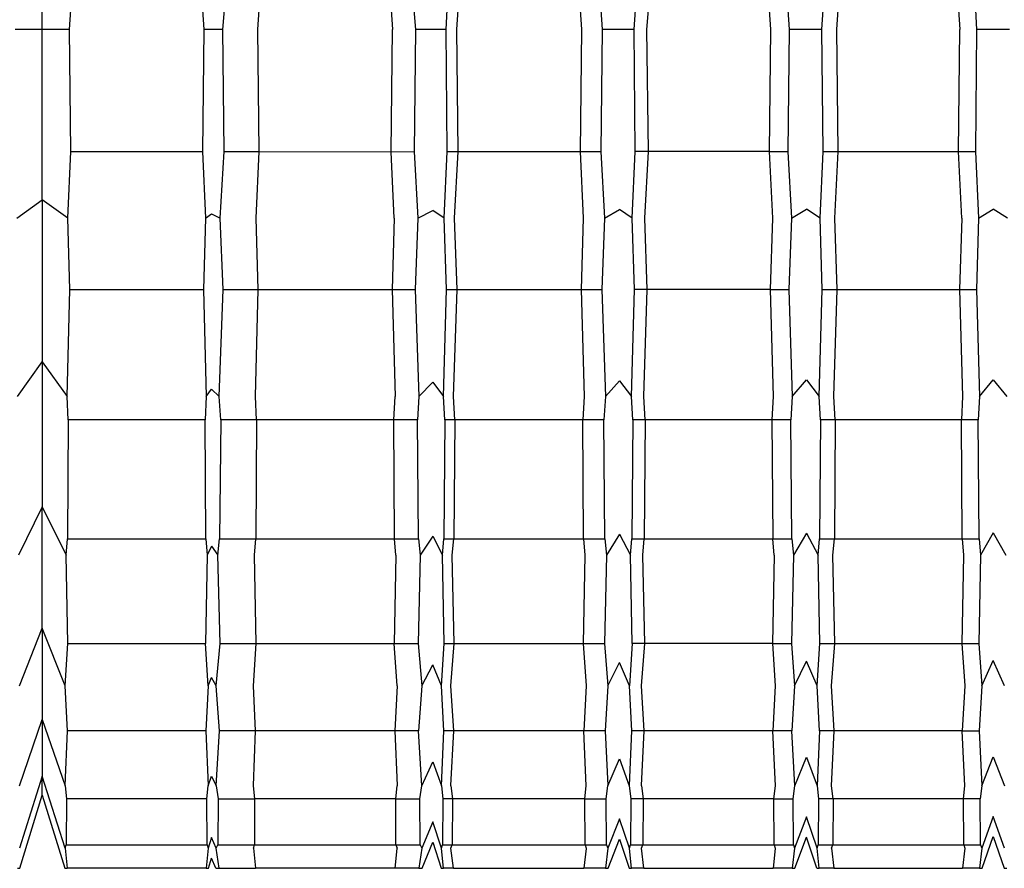
# Model space of a CAD drawing. Units: millimetres. Extents: x -3003 to 3004, y -1900 to 1900.
# Drawn here: x -756 to -383, y -325 to -4 of the extents above; entities that cross this region are included whole.
import ezdxf

# ---------------------------------------------------------------- set-up
doc = ezdxf.new("R2010")
doc.units = ezdxf.units.MM
doc.layers.add('МАФЫ НАШИ', color=7, linetype='Continuous', lineweight=25)

# ---------------------------------------------------------------- blocks, each defined once
blk = doc.blocks.new('лг8щ78')
at = {"layer": 'МАФЫ НАШИ'}
for p, q in [((-747.18, -7.57), (-747.18, 56.95)), ((-736.84, -7.57), (-736.39, -0.14)), ((-686.52, -0.14), (-686.07, -7.57)), ((-678.87, -7.57), (-678.24, -0.14)), ((-665.54, -7.57), (-665.09, -0.14)), ((-615.06, -0.14), (-614.6, -7.57)), ((-606.47, -0.14), (-605.86, -7.57)), ((-594.29, -7.57), (-593.83, -0.14)), ((-590.27, -7.57), (-589.68, -0.14)), ((-543.54, -0.14), (-543.07, -7.57)), ((-535.75, -0.14), (-535.18, -7.57)), ((-523.11, -7.57), (-522.64, -0.14)), ((-518.24, -7.57), (-517.69, -0.14)), ((-471.95, -0.14), (-471.47, -7.57)), ((-464.89, -0.14), (-464.36, -7.57)), ((-451.99, -7.57), (-451.51, -0.14)), ((-446.35, -7.57), (-445.84, -0.14)), ((-400.29, -0.14), (-399.79, -7.57)), ((-393.92, -0.14), (-393.42, -7.57)), ((-747.18, -7.57), (-757.49, -7.57)), ((-747.18, -72.08), (-747.18, -7.57)), ((-736.84, -7.57), (-747.18, -7.57)), ((-736.42, -53.82), (-736.84, -7.57)), ((-686.07, -7.57), (-686.5, -53.82)), ((-683.09, -7.57), (-686.07, -7.57)), ((-678.87, -7.57), (-683.09, -7.57)), ((-678.27, -53.82), (-678.87, -7.57)), ((-665.11, -53.82), (-665.54, -7.57)), ((-615.04, -53.83), (-614.6, -7.57)), ((-605.86, -7.57), (-606.44, -53.82)), ((-599.26, -7.57), (-605.86, -7.57)), ((-594.29, -7.57), (-599.26, -7.57)), ((-593.86, -53.82), (-594.29, -7.57)), ((-589.71, -53.82), (-590.27, -7.57)), ((-543.07, -7.57), (-543.51, -53.82)), ((-535.18, -7.57), (-535.72, -53.82)), ((-528.59, -7.57), (-535.18, -7.57)), ((-523.11, -7.57), (-528.59, -7.57)), ((-522.66, -53.82), (-523.11, -7.57)), ((-517.72, -53.82), (-518.24, -7.57)), ((-471.47, -7.57), (-471.92, -53.82)), ((-464.36, -7.57), (-464.86, -53.82)), ((-457.89, -7.57), (-464.36, -7.57)), ((-451.99, -7.57), (-457.89, -7.57)), ((-451.53, -53.82), (-451.99, -7.57)), ((-445.86, -53.82), (-446.35, -7.57)), ((-400.26, -53.82), (-399.79, -7.57)), ((-393.42, -7.57), (-393.9, -53.82)), ((-387.19, -7.57), (-393.42, -7.57)), ((-380.96, -7.57), (-387.19, -7.57)), ((-737.51, -79.05), (-736.42, -53.82)), ((-736.42, -53.82), (-686.5, -53.82)), ((-686.5, -53.82), (-685.4, -79.05)), ((-679.82, -79.05), (-678.27, -53.82)), ((-678.27, -53.82), (-665.11, -53.82)), ((-666.21, -79.05), (-665.11, -53.82)), ((-665.11, -53.82), (-615.04, -53.83)), ((-615.04, -53.83), (-606.44, -53.82)), ((-613.92, -79.05), (-615.04, -53.83)), ((-606.44, -53.82), (-604.95, -79.05)), ((-594.98, -79.05), (-593.86, -53.82)), ((-593.86, -53.82), (-589.71, -53.82)), ((-591.15, -79.05), (-589.71, -53.82)), ((-589.71, -53.82), (-543.51, -53.82)), ((-543.51, -53.82), (-542.38, -79.05)), ((-543.51, -53.82), (-535.72, -53.82)), ((-535.72, -53.82), (-534.34, -79.05)), ((-523.81, -79.05), (-522.66, -53.82)), ((-517.72, -53.82), (-522.66, -53.82)), ((-519.06, -79.05), (-517.72, -53.82)), ((-471.92, -53.82), (-517.72, -53.82)), ((-471.92, -53.82), (-470.76, -79.05)), ((-471.92, -53.82), (-464.86, -53.82)), ((-464.86, -53.82), (-463.56, -79.05)), ((-452.72, -79.05), (-451.53, -53.82)), ((-451.53, -53.82), (-445.86, -53.82)), ((-447.13, -79.05), (-445.86, -53.82)), ((-445.86, -53.82), (-400.26, -53.82)), ((-400.26, -53.82), (-393.9, -53.82)), ((-399.05, -79.05), (-400.26, -53.82)), ((-393.9, -53.82), (-392.66, -79.05)), ((-756.82, -79.05), (-747.18, -72.08)), ((-737.51, -79.05), (-747.18, -72.08)), ((-747.18, -72.08), (-747.18, -133.36)), ((-685.4, -79.05), (-683.09, -77.39)), ((-683.09, -77.39), (-679.82, -79.05)), ((-604.95, -79.05), (-599.26, -76.04)), ((-594.98, -79.05), (-599.26, -76.04)), ((-534.34, -79.05), (-528.59, -75.78)), ((-523.81, -79.05), (-528.59, -75.78)), ((-463.56, -79.05), (-457.89, -75.62)), ((-452.72, -79.05), (-457.89, -75.62)), ((-392.66, -79.05), (-387.19, -75.56)), ((-381.71, -79.05), (-387.19, -75.56)), ((-736.75, -106.04), (-737.51, -79.05)), ((-685.4, -79.05), (-686.17, -106.04)), ((-678.74, -106.04), (-679.82, -79.05)), ((-665.44, -106.04), (-666.21, -79.05)), ((-613.92, -79.05), (-614.7, -106.04)), ((-604.95, -79.05), (-605.99, -106.04)), ((-594.19, -106.04), (-594.98, -79.05)), ((-590.14, -106.04), (-591.15, -79.05)), ((-542.38, -79.05), (-543.17, -106.04)), ((-534.34, -79.05), (-535.3, -106.04)), ((-523.01, -106.04), (-523.81, -79.05)), ((-518.12, -106.04), (-519.06, -79.05)), ((-470.76, -79.05), (-471.57, -106.04)), ((-463.56, -79.05), (-464.47, -106.04)), ((-451.89, -106.04), (-452.72, -79.05)), ((-446.24, -106.04), (-447.13, -79.05)), ((-399.05, -79.05), (-399.9, -106.04)), ((-392.66, -79.05), (-393.52, -106.04)), ((-737.8, -146.55), (-736.75, -106.04)), ((-736.75, -106.04), (-686.17, -106.04)), ((-686.17, -106.04), (-685.11, -146.55)), ((-680.23, -146.55), (-678.74, -106.04)), ((-678.74, -106.04), (-665.44, -106.04)), ((-666.5, -146.55), (-665.44, -106.04)), ((-665.44, -106.04), (-614.7, -106.04)), ((-614.7, -106.04), (-613.63, -146.55)), ((-614.7, -106.04), (-605.99, -106.04)), ((-605.99, -106.04), (-604.56, -146.55)), ((-595.27, -146.55), (-594.19, -106.04)), ((-594.19, -106.04), (-590.14, -106.04)), ((-591.52, -146.55), (-590.14, -106.04)), ((-590.14, -106.04), (-543.17, -106.04)), ((-543.17, -106.04), (-542.08, -146.55)), ((-543.17, -106.04), (-535.3, -106.04)), ((-535.3, -106.04), (-533.97, -146.55)), ((-524.11, -146.55), (-523.01, -106.04)), ((-518.12, -106.04), (-523.01, -106.04)), ((-519.41, -146.55), (-518.12, -106.04)), ((-471.57, -106.04), (-518.12, -106.04)), ((-471.57, -106.04), (-470.45, -146.55)), ((-471.57, -106.04), (-464.47, -106.04)), ((-464.47, -106.04), (-463.22, -146.55)), ((-453.03, -146.55), (-451.89, -106.04)), ((-451.89, -106.04), (-446.24, -106.04)), ((-447.46, -146.55), (-446.24, -106.04)), ((-446.24, -106.04), (-399.9, -106.04)), ((-399.9, -106.04), (-398.73, -146.55)), ((-399.9, -106.04), (-393.52, -106.04)), ((-393.52, -106.04), (-392.33, -146.55)), ((-756.53, -146.55), (-747.18, -133.36)), ((-747.18, -133.36), (-737.8, -146.55)), ((-747.18, -133.36), (-747.18, -188.33)), ((-604.56, -146.55), (-599.26, -141.08)), ((-599.26, -141.08), (-595.27, -146.55)), ((-533.97, -146.55), (-528.59, -140.57)), ((-528.59, -140.57), (-524.11, -146.55)), ((-463.22, -146.55), (-457.89, -140.26)), ((-457.89, -140.26), (-453.03, -146.55)), ((-392.33, -146.55), (-387.19, -140.15)), ((-387.19, -140.15), (-382.04, -146.55)), ((-685.11, -146.55), (-683.09, -143.71)), ((-683.09, -143.71), (-680.23, -146.55)), ((-737.36, -155.36), (-737.8, -146.55)), ((-685.11, -146.55), (-685.56, -155.36)), ((-679.61, -155.36), (-680.23, -146.55)), ((-666.06, -155.36), (-666.5, -146.55)), ((-614.08, -155.36), (-613.63, -146.55)), ((-604.56, -146.55), (-605.15, -155.36)), ((-594.82, -155.36), (-595.27, -146.55)), ((-590.95, -155.36), (-591.52, -146.55)), ((-542.08, -146.55), (-542.53, -155.36)), ((-533.97, -146.55), (-534.53, -155.36)), ((-523.65, -155.36), (-524.11, -146.55)), ((-518.88, -155.36), (-519.41, -146.55)), ((-470.45, -146.55), (-470.92, -155.36)), ((-463.22, -146.55), (-463.74, -155.36)), ((-452.56, -155.36), (-453.03, -146.55)), ((-446.96, -155.36), (-447.46, -146.55)), ((-398.73, -146.55), (-399.22, -155.36)), ((-392.33, -146.55), (-392.83, -155.36)), ((-737.36, -155.36), (-737.66, -200.45)), ((-685.56, -155.36), (-737.36, -155.36)), ((-685.26, -200.45), (-685.56, -155.36)), ((-679.61, -155.36), (-680.03, -200.45)), ((-666.06, -155.36), (-679.61, -155.36)), ((-666.06, -155.36), (-666.36, -200.45)), ((-614.08, -155.36), (-666.06, -155.36)), ((-605.15, -155.36), (-614.08, -155.36)), ((-613.78, -200.45), (-614.08, -155.36)), ((-604.75, -200.45), (-605.15, -155.36)), ((-594.82, -155.36), (-595.13, -200.45)), ((-590.95, -155.36), (-594.82, -155.36)), ((-590.95, -155.36), (-591.34, -200.45)), ((-542.53, -155.36), (-590.95, -155.36)), ((-542.23, -200.45), (-542.53, -155.36)), ((-534.53, -155.36), (-542.53, -155.36)), ((-534.15, -200.45), (-534.53, -155.36)), ((-523.65, -155.36), (-523.96, -200.45)), ((-518.88, -155.36), (-523.65, -155.36)), ((-518.88, -155.36), (-519.24, -200.45)), ((-470.92, -155.36), (-518.88, -155.36)), ((-470.92, -155.36), (-470.6, -200.45)), ((-463.74, -155.36), (-470.92, -155.36)), ((-463.39, -200.45), (-463.74, -155.36)), ((-452.56, -155.36), (-452.88, -200.45)), ((-446.96, -155.36), (-452.56, -155.36)), ((-446.96, -155.36), (-447.3, -200.45)), ((-399.22, -155.36), (-446.96, -155.36)), ((-398.89, -200.45), (-399.22, -155.36)), ((-392.83, -155.36), (-399.22, -155.36)), ((-392.49, -200.45), (-392.83, -155.36)), ((-747.18, -188.33), (-756.2, -206.62)), ((-747.18, -234.24), (-747.18, -188.33)), ((-747.18, -188.33), (-738.13, -206.62)), ((-738.13, -206.62), (-737.66, -200.45)), ((-737.66, -200.45), (-685.26, -200.45)), ((-685.26, -200.45), (-684.78, -206.62)), ((-680.7, -206.62), (-680.03, -200.45)), ((-680.03, -200.45), (-666.36, -200.45)), ((-666.84, -206.62), (-666.36, -200.45)), ((-666.36, -200.45), (-613.78, -200.45)), ((-613.29, -206.62), (-613.78, -200.45)), ((-613.78, -200.45), (-604.75, -200.45)), ((-604.75, -200.45), (-604.1, -206.62)), ((-599.26, -199.43), (-604.1, -206.62)), ((-599.26, -199.43), (-595.61, -206.62)), ((-595.61, -206.62), (-595.13, -200.45)), ((-595.13, -200.45), (-591.34, -200.45)), ((-591.96, -206.62), (-591.34, -200.45)), ((-591.34, -200.45), (-542.23, -200.45)), ((-542.23, -200.45), (-541.73, -206.62)), ((-542.23, -200.45), (-534.15, -200.45)), ((-534.15, -200.45), (-533.55, -206.62)), ((-528.59, -198.69), (-533.55, -206.62)), ((-528.59, -198.69), (-524.46, -206.62)), ((-524.46, -206.62), (-523.96, -200.45)), ((-523.96, -200.45), (-519.24, -200.45)), ((-519.82, -206.62), (-519.24, -200.45)), ((-519.24, -200.45), (-470.6, -200.45)), ((-470.6, -200.45), (-463.39, -200.45)), ((-470.1, -206.62), (-470.6, -200.45)), ((-463.39, -200.45), (-462.82, -206.62)), ((-457.89, -198.24), (-462.82, -206.62)), ((-457.89, -198.24), (-453.39, -206.62)), ((-453.39, -206.62), (-452.88, -200.45)), ((-452.88, -200.45), (-447.3, -200.45)), ((-447.85, -206.62), (-447.3, -200.45)), ((-447.3, -200.45), (-398.89, -200.45)), ((-398.89, -200.45), (-398.36, -206.62)), ((-398.89, -200.45), (-392.49, -200.45)), ((-392.49, -200.45), (-391.96, -206.62)), ((-387.19, -198.09), (-391.96, -206.62)), ((-387.19, -198.09), (-382.41, -206.62)), ((-683.09, -203.21), (-684.78, -206.62)), ((-683.09, -203.21), (-680.7, -206.62)), ((-737.55, -240.08), (-738.13, -206.62)), ((-684.78, -206.62), (-685.37, -240.08)), ((-679.87, -240.08), (-680.7, -206.62)), ((-666.25, -240.08), (-666.84, -206.62)), ((-613.29, -206.62), (-613.89, -240.08)), ((-604.1, -206.62), (-604.9, -240.08)), ((-595.02, -240.08), (-595.61, -206.62)), ((-591.19, -240.08), (-591.96, -206.62)), ((-541.73, -206.62), (-542.34, -240.08)), ((-533.55, -206.62), (-534.29, -240.08)), ((-523.85, -240.08), (-524.46, -206.62)), ((-519.1, -240.08), (-519.82, -206.62)), ((-470.1, -206.62), (-470.72, -240.08)), ((-462.82, -206.62), (-463.52, -240.08)), ((-452.76, -240.08), (-453.39, -206.62)), ((-447.17, -240.08), (-447.85, -206.62)), ((-398.36, -206.62), (-399.01, -240.08)), ((-391.96, -206.62), (-392.62, -240.08)), ((-755.79, -256.11), (-747.18, -234.24)), ((-738.55, -256.11), (-747.18, -234.24)), ((-747.18, -234.24), (-747.18, -268.77)), ((-738.55, -256.11), (-737.55, -240.08)), ((-737.55, -240.08), (-685.37, -240.08)), ((-684.36, -256.11), (-685.37, -240.08)), ((-681.29, -256.11), (-679.87, -240.08)), ((-679.87, -240.08), (-666.25, -240.08)), ((-667.26, -256.11), (-666.25, -240.08)), ((-666.25, -240.08), (-613.89, -240.08)), ((-613.89, -240.08), (-604.9, -240.08)), ((-612.87, -256.11), (-613.89, -240.08)), ((-604.9, -240.08), (-603.54, -256.11)), ((-596.04, -256.11), (-595.02, -240.08)), ((-595.02, -240.08), (-591.19, -240.08)), ((-592.51, -256.11), (-591.19, -240.08)), ((-591.19, -240.08), (-542.34, -240.08)), ((-542.34, -240.08), (-541.3, -256.11)), ((-542.34, -240.08), (-534.29, -240.08)), ((-534.29, -240.08), (-533.02, -256.11)), ((-523.85, -240.08), (-524.9, -256.11)), ((-519.1, -240.08), (-523.85, -240.08)), ((-520.33, -256.11), (-519.1, -240.08)), ((-470.72, -240.08), (-519.1, -240.08)), ((-470.72, -240.08), (-469.65, -256.11)), ((-470.72, -240.08), (-463.52, -240.08)), ((-463.52, -240.08), (-462.33, -256.11)), ((-453.85, -256.11), (-452.76, -240.08)), ((-452.76, -240.08), (-447.17, -240.08)), ((-448.33, -256.11), (-447.17, -240.08)), ((-447.17, -240.08), (-399.01, -240.08)), ((-399.01, -240.08), (-397.9, -256.11)), ((-399.01, -240.08), (-392.62, -240.08)), ((-392.62, -240.08), (-391.48, -256.11)), ((-603.54, -256.11), (-599.26, -248.15)), ((-596.04, -256.11), (-599.26, -248.15)), ((-533.02, -256.11), (-528.59, -247.22)), ((-524.9, -256.11), (-528.59, -247.22)), ((-462.33, -256.11), (-457.89, -246.67)), ((-453.85, -256.11), (-457.89, -246.67)), ((-391.48, -256.11), (-387.19, -246.48)), ((-382.89, -256.11), (-387.19, -246.48)), ((-684.36, -256.11), (-683.09, -252.9)), ((-681.29, -256.11), (-683.09, -252.9)), ((-737.68, -273.16), (-738.55, -256.11)), ((-684.36, -256.11), (-685.23, -273.16)), ((-680.07, -273.16), (-681.29, -256.11)), ((-666.39, -273.16), (-667.26, -256.11)), ((-612.87, -256.11), (-613.75, -273.16)), ((-603.54, -256.11), (-604.71, -273.16)), ((-595.16, -273.16), (-596.04, -256.11)), ((-591.38, -273.16), (-592.51, -256.11)), ((-541.3, -256.11), (-542.2, -273.16)), ((-533.02, -256.11), (-534.12, -273.16)), ((-523.99, -273.16), (-524.9, -256.11)), ((-519.27, -273.16), (-520.33, -256.11)), ((-469.65, -256.11), (-470.57, -273.16)), ((-462.33, -256.11), (-463.35, -273.16)), ((-452.91, -273.16), (-453.85, -256.11)), ((-447.33, -273.16), (-448.33, -256.11)), ((-397.9, -256.11), (-398.86, -273.16)), ((-391.48, -256.11), (-392.46, -273.16)), ((-755.77, -293.94), (-747.18, -268.77)), ((-747.18, -268.77), (-738.56, -293.94)), ((-747.18, -268.77), (-747.18, -290.22)), ((-738.56, -293.78), (-737.68, -273.16)), ((-685.23, -273.16), (-737.68, -273.16)), ((-685.23, -273.16), (-684.35, -293.78)), ((-681.32, -293.94), (-680.07, -273.16)), ((-666.39, -273.16), (-680.07, -273.16)), ((-667.27, -293.78), (-666.39, -273.16)), ((-613.75, -273.16), (-666.39, -273.16)), ((-613.75, -273.16), (-612.86, -293.78)), ((-604.71, -273.16), (-613.75, -273.16)), ((-603.51, -293.94), (-604.71, -273.16)), ((-596.06, -293.94), (-595.16, -273.16)), ((-591.38, -273.16), (-595.16, -273.16)), ((-592.52, -293.81), (-591.38, -273.16)), ((-542.2, -273.16), (-591.38, -273.16)), ((-534.12, -273.16), (-542.2, -273.16)), ((-541.28, -293.94), (-542.2, -273.16)), ((-534.12, -273.16), (-533.01, -293.8)), ((-524.91, -293.78), (-523.99, -273.16)), ((-519.27, -273.16), (-523.99, -273.16)), ((-520.35, -293.8), (-519.27, -273.16)), ((-470.57, -273.16), (-519.27, -273.16)), ((-463.35, -273.16), (-470.57, -273.16)), ((-469.63, -293.94), (-470.57, -273.16)), ((-462.31, -293.94), (-463.35, -273.16)), ((-452.91, -273.16), (-453.86, -293.94)), ((-447.33, -273.16), (-452.91, -273.16)), ((-448.35, -293.94), (-447.33, -273.16)), ((-398.86, -273.16), (-447.33, -273.16)), ((-398.86, -273.16), (-392.46, -273.16)), ((-397.88, -293.94), (-398.86, -273.16)), ((-392.46, -273.16), (-391.47, -293.94)), ((-462.31, -293.94), (-457.89, -283.1)), ((-457.89, -283.1), (-453.86, -293.94)), ((-391.47, -293.94), (-387.19, -282.89)), ((-387.19, -282.89), (-382.91, -293.94)), ((-603.51, -293.94), (-599.26, -284.81)), ((-599.26, -284.81), (-596.06, -293.94)), ((-533, -293.94), (-528.59, -283.74)), ((-528.59, -283.74), (-524.92, -293.94)), ((-747.18, -290.22), (-755.79, -317.49)), ((-747.18, -297.49), (-747.18, -290.22)), ((-738.55, -317.49), (-747.18, -290.22)), ((-684.35, -293.94), (-683.09, -290.28)), ((-683.09, -290.28), (-681.32, -293.94)), ((-738.56, -293.94), (-738.56, -293.78)), ((-738.56, -293.94), (-738.06, -298.8)), ((-684.85, -298.8), (-684.35, -293.94)), ((-684.35, -293.78), (-684.35, -293.94)), ((-681.32, -293.94), (-680.6, -298.8)), ((-667.28, -293.94), (-667.27, -293.78)), ((-667.28, -293.94), (-666.77, -298.8)), ((-613.36, -298.8), (-612.85, -293.94)), ((-612.86, -293.78), (-612.85, -293.94)), ((-604.2, -298.8), (-603.51, -293.94)), ((-596.06, -293.94), (-595.54, -298.8)), ((-592.53, -293.94), (-592.52, -293.81)), ((-592.53, -293.94), (-591.87, -298.8)), ((-541.81, -298.8), (-541.28, -293.94)), ((-533.64, -298.8), (-533, -293.94)), ((-533.01, -293.8), (-533, -293.94)), ((-524.92, -293.94), (-524.91, -293.78)), ((-524.92, -293.94), (-524.39, -298.8)), ((-520.35, -293.94), (-520.35, -293.8)), ((-520.35, -293.94), (-519.73, -298.8)), ((-470.17, -298.8), (-469.63, -293.94)), ((-462.91, -298.8), (-462.31, -293.94)), ((-453.86, -293.94), (-453.32, -298.8)), ((-447.77, -298.8), (-448.35, -293.94)), ((-398.44, -298.8), (-397.88, -293.94)), ((-391.47, -293.94), (-392.04, -298.8)), ((-755.69, -325.15), (-747.18, -297.49)), ((-747.18, -297.49), (-738.64, -325.15)), ((-738.06, -298.8), (-738.16, -316.28)), ((-684.85, -298.8), (-738.06, -298.8)), ((-684.75, -316.28), (-684.85, -298.8)), ((-680.6, -298.8), (-680.74, -316.28)), ((-680.6, -298.8), (-666.77, -298.8)), ((-666.77, -298.8), (-666.87, -316.28)), ((-613.36, -298.8), (-666.77, -298.8)), ((-613.26, -316.28), (-613.36, -298.8)), ((-613.36, -298.8), (-604.2, -298.8)), ((-604.06, -316.28), (-604.2, -298.8)), ((-595.54, -298.8), (-595.64, -316.28)), ((-591.87, -298.8), (-595.54, -298.8)), ((-591.87, -298.8), (-592, -316.28)), ((-541.81, -298.8), (-591.87, -298.8)), ((-541.7, -316.28), (-541.81, -298.8)), ((-541.81, -298.8), (-533.64, -298.8)), ((-533.51, -316.28), (-533.64, -298.8)), ((-524.39, -298.8), (-524.49, -316.28)), ((-519.73, -298.8), (-524.39, -298.8)), ((-519.73, -298.8), (-519.86, -316.28)), ((-470.17, -298.8), (-519.73, -298.8)), ((-470.06, -316.28), (-470.17, -298.8)), ((-470.17, -298.8), (-462.91, -298.8)), ((-462.79, -316.28), (-462.91, -298.8)), ((-453.32, -298.8), (-453.42, -316.28)), ((-447.77, -298.8), (-453.32, -298.8)), ((-447.77, -298.8), (-447.88, -316.28)), ((-398.44, -298.8), (-447.77, -298.8)), ((-398.33, -316.28), (-398.44, -298.8)), ((-392.04, -298.8), (-398.44, -298.8)), ((-391.92, -316.28), (-392.04, -298.8)), ((-387.19, -305.49), (-391.48, -317.49)), ((-382.89, -317.49), (-387.19, -305.49)), ((-599.26, -307.57), (-603.54, -317.49)), ((-596.04, -317.49), (-599.26, -307.57)), ((-528.59, -306.41), (-533.02, -317.49)), ((-524.9, -317.49), (-528.59, -306.41)), ((-457.89, -305.72), (-462.33, -317.49)), ((-453.85, -317.49), (-457.89, -305.72)), ((-738.55, -317.49), (-738.16, -316.28)), ((-738.16, -316.28), (-684.75, -316.28)), ((-684.75, -316.28), (-684.36, -317.49)), ((-683.09, -313.49), (-684.36, -317.49)), ((-681.29, -317.49), (-683.09, -313.49)), ((-681.29, -317.49), (-680.74, -316.28)), ((-680.74, -316.28), (-666.87, -316.28)), ((-667.26, -317.49), (-666.87, -316.28)), ((-666.87, -316.28), (-613.26, -316.28)), ((-613.26, -316.28), (-612.87, -317.49)), ((-613.26, -316.28), (-604.06, -316.28)), ((-604.06, -316.28), (-603.54, -317.49)), ((-603.4, -325.15), (-599.26, -315.29)), ((-599.26, -315.29), (-596.14, -325.15)), ((-596.04, -317.49), (-595.64, -316.28)), ((-595.64, -316.28), (-592, -316.28)), ((-592.51, -317.49), (-592, -316.28)), ((-592, -316.28), (-541.7, -316.28)), ((-541.7, -316.28), (-541.3, -317.49)), ((-541.7, -316.28), (-533.51, -316.28)), ((-533.51, -316.28), (-533.02, -317.49)), ((-532.9, -325.15), (-528.59, -314.1)), ((-528.59, -314.1), (-525, -325.15)), ((-524.9, -317.49), (-524.49, -316.28)), ((-524.49, -316.28), (-519.86, -316.28)), ((-520.33, -317.49), (-519.86, -316.28)), ((-519.86, -316.28), (-470.06, -316.28)), ((-470.06, -316.28), (-469.65, -317.49)), ((-470.06, -316.28), (-462.79, -316.28)), ((-462.79, -316.28), (-462.33, -317.49)), ((-462.21, -325.15), (-457.89, -313.38)), ((-453.95, -325.15), (-457.89, -313.38)), ((-453.85, -317.49), (-453.42, -316.28)), ((-453.42, -316.28), (-447.88, -316.28)), ((-448.33, -317.49), (-447.88, -316.28)), ((-447.88, -316.28), (-398.33, -316.28)), ((-398.33, -316.28), (-397.9, -317.49)), ((-398.33, -316.28), (-391.92, -316.28)), ((-391.92, -316.28), (-391.48, -317.49)), ((-391.37, -325.15), (-387.19, -313.15)), ((-387.19, -313.15), (-383, -325.15)), ((-738.55, -317.49), (-737.78, -325.15)), ((-684.36, -317.49), (-685.13, -325.15)), ((-680.21, -325.15), (-681.29, -317.49)), ((-667.26, -317.49), (-666.49, -325.15)), ((-612.89, -317.65), (-613.65, -325.15)), ((-612.87, -317.49), (-612.89, -317.65)), ((-603.54, -317.49), (-604.58, -325.15)), ((-596.03, -317.65), (-596.04, -317.49)), ((-595.26, -325.15), (-596.03, -317.65)), ((-591.5, -325.15), (-592.51, -317.49)), ((-541.32, -317.65), (-542.1, -325.15)), ((-541.3, -317.49), (-541.32, -317.65)), ((-533.02, -317.49), (-533.99, -325.15)), ((-524.89, -317.65), (-524.9, -317.49)), ((-524.1, -325.15), (-524.89, -317.65)), ((-519.39, -325.15), (-520.33, -317.49)), ((-469.66, -317.64), (-470.47, -325.15)), ((-469.65, -317.49), (-469.66, -317.64)), ((-462.33, -317.49), (-463.24, -325.15)), ((-453.01, -325.15), (-453.85, -317.49)), ((-448.33, -317.49), (-447.44, -325.15)), ((-397.9, -317.49), (-398.75, -325.15)), ((-391.48, -317.49), (-392.35, -325.15)), ((-684.27, -325.15), (-683.09, -321.35)), ((-681.43, -325.15), (-683.09, -321.35)), ((-756.55, -325.15), (-755.69, -325.15)), ((-738.64, -325.15), (-737.78, -325.15)), ((-685.13, -325.15), (-737.78, -325.15)), ((-685.13, -325.15), (-684.27, -325.15)), ((-681.43, -325.15), (-680.21, -325.15)), ((-680.21, -325.15), (-666.49, -325.15)), ((-613.65, -325.15), (-666.49, -325.15)), ((-604.58, -325.15), (-613.65, -325.15)), ((-604.58, -325.15), (-603.4, -325.15)), ((-596.14, -325.15), (-595.26, -325.15)), ((-591.5, -325.15), (-595.26, -325.15)), ((-591.5, -325.15), (-542.1, -325.15)), ((-533.99, -325.15), (-542.1, -325.15)), ((-533.99, -325.15), (-532.9, -325.15)), ((-525, -325.15), (-524.1, -325.15)), ((-519.39, -325.15), (-524.1, -325.15)), ((-519.39, -325.15), (-470.47, -325.15)), ((-463.24, -325.15), (-470.47, -325.15)), ((-463.24, -325.15), (-462.21, -325.15)), ((-453.95, -325.15), (-453.01, -325.15)), ((-447.44, -325.15), (-453.01, -325.15)), ((-447.44, -325.15), (-398.75, -325.15)), ((-392.35, -325.15), (-398.75, -325.15)), ((-392.35, -325.15), (-391.37, -325.15)), ((-383, -325.15), (-382.02, -325.15))]:
    blk.add_line(p, q, dxfattribs=at)

msp = doc.modelspace()

# ---------------------------------------------------------------- block references
at = {"layer": 'МАФЫ НАШИ'}
msp.add_blockref('лг8щ78', (0, 0), dxfattribs=at)

doc.saveas('drawing.dxf')
